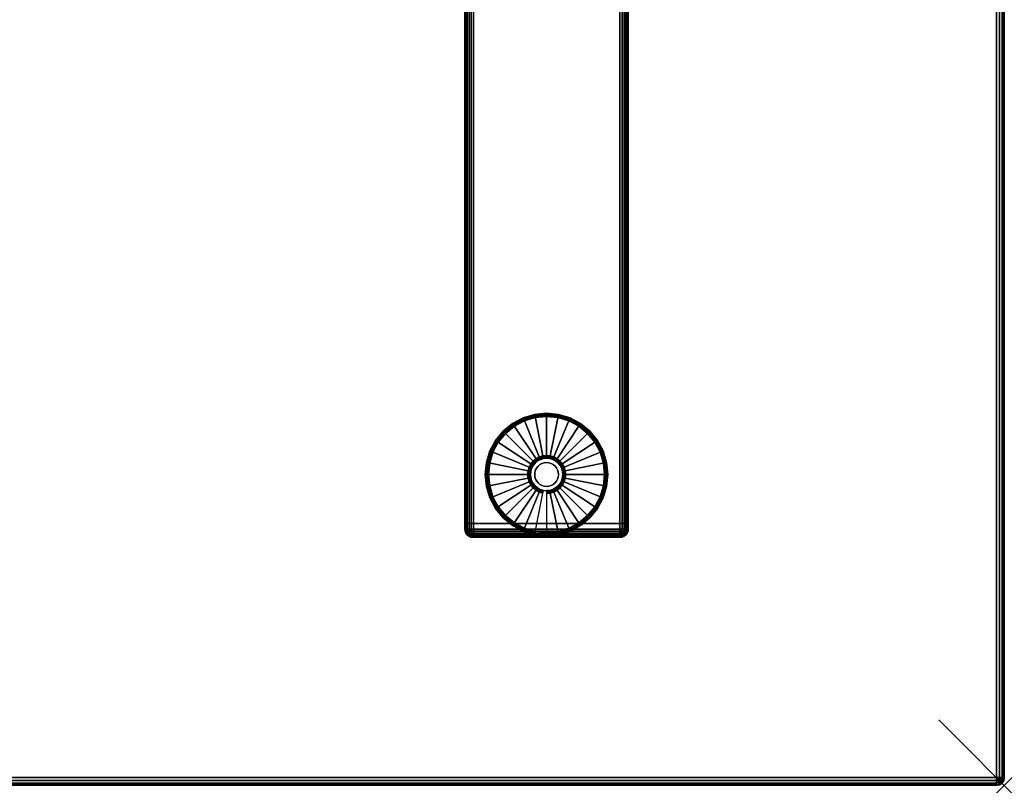
# Model space of a CAD drawing. Units: inches. Extents: x -0.2 to 60, y -30 to 0.
# Drawn here: x 44.9 to 60, y -30 to -18.3 of the extents above; entities that cross this region are included whole.
import ezdxf

# ---------------------------------------------------------------- set-up
doc = ezdxf.new("R2010")
doc.units = ezdxf.units.IN
doc.header["$MEASUREMENT"] = 0
doc.header["$PDMODE"] = 3
doc.header["$PDSIZE"] = 1
for name, color, linetype in [('A-FURN-3-NODE', 7, 'Continuous'), ('A-FURN-3-TABLE-LEG-FOOT', 253, 'Continuous'), ('A-FURN-3-TABLE-LEG-FOOT-TRIM', 251, 'Continuous'), ('A-FURN-3-TABLE-LEG-GLIDE', 253, 'Continuous'), ('A-FURN-3-TABLE-SURFACE-BOTTOM', 255, 'Continuous'), ('A-FURN-3-TABLE-SURFACE-EDGE', 255, 'Continuous'), ('A-FURN-3-TABLE-SURFACE-TOP-HPL-TFL', 255, 'Continuous')]:
    doc.layers.add(name, color=color, linetype=linetype)

msp = doc.modelspace()

# ---------------------------------------------------------------- linework, layer by layer
at = {"layer": 'A-FURN-3-NODE'}
msp.add_point((60, -30), dxfattribs=at)
at = {"layer": 'A-FURN-3-TABLE-LEG-FOOT-TRIM'}
for points, invisible_edges in [([(51.875, -26.21, 0.905), (51.875, -26.21, 0.904), (54.125, -26.21, 0.904), (54.125, -26.21, 0.905)], 10), ([(51.875, -26.21, 0.904), (51.876, -26.21, 0.903), (54.124, -26.21, 0.903), (54.125, -26.21, 0.904)], 10), ([(51.875, -26.21, 0.905), (54.125, -26.21, 0.905), (54.125, -26.21, 1.645), (51.875, -26.21, 1.645)], 5), ([(51.876, -26.21, 1.648), (51.875, -26.21, 1.646), (54.125, -26.21, 1.646), (54.124, -26.21, 1.648)], 10), ([(51.875, -26.21, 1.646), (51.875, -26.21, 1.645), (54.125, -26.21, 1.645), (54.125, -26.21, 1.646)], 10), ([(51.876, -26.21, 0.903), (51.876, -26.21, 0.901), (54.124, -26.21, 0.901), (54.124, -26.21, 0.903)], 10), ([(51.876, -26.21, 0.901), (51.877, -26.21, 0.901), (54.122, -26.21, 0.901), (54.124, -26.21, 0.901)], 10), ([(51.877, -26.21, 1.649), (51.876, -26.21, 1.649), (54.124, -26.21, 1.649), (54.122, -26.21, 1.649)], 10), ([(51.876, -26.21, 1.649), (51.876, -26.21, 1.648), (54.124, -26.21, 1.648), (54.124, -26.21, 1.649)], 10), ([(51.877, -26.21, 0.901), (51.879, -26.21, 0.9), (54.121, -26.21, 0.9), (54.122, -26.21, 0.901)], 10), ([(51.879, -26.21, 1.65), (51.877, -26.21, 1.649), (54.122, -26.21, 1.649), (54.121, -26.21, 1.65)], 10), ([(51.879, -26.21, 0.9), (51.88, -26.21, 0.9), (54.12, -26.21, 0.9), (54.121, -26.21, 0.9)], 8), ([(51.88, -26.21, 1.65), (51.879, -26.21, 1.65), (54.121, -26.21, 1.65), (54.12, -26.21, 1.65)], 2)]:
    msp.add_3dface(points, dxfattribs=dict(at, invisible_edges=invisible_edges))
at = {"layer": 'A-FURN-3-TABLE-LEG-GLIDE'}
for points, invisible_edges in [([(53.173, -24.38), (53.34, -24.43), (52.66, -24.43), (52.827, -24.38)], 10), ([(53, -24.362), (53.173, -24.38), (52.827, -24.38), (53, -24.362)], 2), ([(53.493, -24.512), (53.628, -24.622), (52.372, -24.622), (52.507, -24.512)], 10), ([(53.34, -24.43), (53.493, -24.512), (52.507, -24.512), (52.66, -24.43)], 10), ([(53.628, -24.622), (53.738, -24.757), (52.262, -24.757), (52.372, -24.622)], 10), ([(53.738, -24.757), (53.82, -24.91), (52.18, -24.91), (52.262, -24.757)], 10), ([(53.82, -24.91), (53.87, -25.077), (52.13, -25.077), (52.18, -24.91)], 10), ([(53.87, -25.077), (53.887, -25.25), (52.112, -25.25), (52.13, -25.077)], 10), ([(52.794, -25.112, 0.396), (52.771, -25.155, 0.396), (52.832, -25.18, 0.396), (52.849, -25.149, 0.396)], 10), ([(52.825, -25.075, 0.396), (52.794, -25.112, 0.396), (52.849, -25.149, 0.396), (52.871, -25.121, 0.396)], 10), ([(52.862, -25.044, 0.396), (52.825, -25.075, 0.396), (52.871, -25.121, 0.396), (52.899, -25.099, 0.396)], 10), ([(52.905, -25.021, 0.396), (52.862, -25.044, 0.396), (52.899, -25.099, 0.396), (52.93, -25.082, 0.396)], 10), ([(52.952, -25.007, 0.396), (52.905, -25.021, 0.396), (52.93, -25.082, 0.396), (52.964, -25.071, 0.396)], 10), ([(53, -25.002, 0.396), (52.952, -25.007, 0.396), (52.964, -25.071, 0.396), (53, -25.068, 0.396)], 10), ([(53.048, -25.007, 0.396), (53, -25.002, 0.396), (53, -25.068, 0.396), (53.036, -25.071, 0.396)], 10), ([(53.095, -25.021, 0.396), (53.048, -25.007, 0.396), (53.036, -25.071, 0.396), (53.07, -25.082, 0.396)], 10), ([(53.138, -25.044, 0.396), (53.095, -25.021, 0.396), (53.07, -25.082, 0.396), (53.101, -25.099, 0.396)], 10), ([(53.175, -25.075, 0.396), (53.138, -25.044, 0.396), (53.101, -25.099, 0.396), (53.129, -25.121, 0.396)], 10), ([(53.206, -25.112, 0.396), (53.175, -25.075, 0.396), (53.129, -25.121, 0.396), (53.151, -25.149, 0.396)], 10), ([(53.229, -25.155, 0.396), (53.206, -25.112, 0.396), (53.151, -25.149, 0.396), (53.168, -25.18, 0.396)], 10), ([(53.887, -25.25), (53.87, -25.423), (52.13, -25.423), (52.112, -25.25)], 10), ([(52.757, -25.202, 0.396), (52.752, -25.25, 0.396), (52.818, -25.25, 0.396), (52.821, -25.214, 0.396)], 10), ([(52.752, -25.25, 0.396), (52.757, -25.298, 0.396), (52.821, -25.286, 0.396), (52.818, -25.25, 0.396)], 10), ([(52.771, -25.155, 0.396), (52.757, -25.202, 0.396), (52.821, -25.214, 0.396), (52.832, -25.18, 0.396)], 10), ([(52.757, -25.298, 0.396), (52.771, -25.345, 0.396), (52.832, -25.32, 0.396), (52.821, -25.286, 0.396)], 10), ([(53.243, -25.202, 0.396), (53.229, -25.155, 0.396), (53.168, -25.18, 0.396), (53.179, -25.214, 0.396)], 10), ([(53.229, -25.345, 0.396), (53.243, -25.298, 0.396), (53.179, -25.286, 0.396), (53.168, -25.32, 0.396)], 10), ([(53.247, -25.25, 0.396), (53.243, -25.202, 0.396), (53.179, -25.214, 0.396), (53.182, -25.25, 0.396)], 10), ([(53.243, -25.298, 0.396), (53.247, -25.25, 0.396), (53.182, -25.25, 0.396), (53.179, -25.286, 0.396)], 10), ([(53.87, -25.423), (53.82, -25.59), (52.18, -25.59), (52.13, -25.423)], 10), ([(52.771, -25.345, 0.396), (52.794, -25.388, 0.396), (52.849, -25.351, 0.396), (52.832, -25.32, 0.396)], 10), ([(52.794, -25.388, 0.396), (52.825, -25.425, 0.396), (52.871, -25.379, 0.396), (52.849, -25.351, 0.396)], 10), ([(52.825, -25.425, 0.396), (52.862, -25.456, 0.396), (52.899, -25.401, 0.396), (52.871, -25.379, 0.396)], 10), ([(52.862, -25.456, 0.396), (52.905, -25.479, 0.396), (52.93, -25.418, 0.396), (52.899, -25.401, 0.396)], 10), ([(52.905, -25.479, 0.396), (52.952, -25.493, 0.396), (52.964, -25.429, 0.396), (52.93, -25.418, 0.396)], 10), ([(52.952, -25.493, 0.396), (53, -25.497, 0.396), (53, -25.432, 0.396), (52.964, -25.429, 0.396)], 10), ([(53, -25.497, 0.396), (53.048, -25.493, 0.396), (53.036, -25.429, 0.396), (53, -25.432, 0.396)], 10), ([(53.048, -25.493, 0.396), (53.095, -25.479, 0.396), (53.07, -25.418, 0.396), (53.036, -25.429, 0.396)], 10), ([(53.095, -25.479, 0.396), (53.138, -25.456, 0.396), (53.101, -25.401, 0.396), (53.07, -25.418, 0.396)], 10), ([(53.138, -25.456, 0.396), (53.175, -25.425, 0.396), (53.129, -25.379, 0.396), (53.101, -25.401, 0.396)], 10), ([(53.175, -25.425, 0.396), (53.206, -25.388, 0.396), (53.151, -25.351, 0.396), (53.129, -25.379, 0.396)], 10), ([(53.206, -25.388, 0.396), (53.229, -25.345, 0.396), (53.168, -25.32, 0.396), (53.151, -25.351, 0.396)], 10), ([(53.82, -25.59), (53.738, -25.743), (52.262, -25.743), (52.18, -25.59)], 10), ([(53.738, -25.743), (53.628, -25.878), (52.372, -25.878), (52.262, -25.743)], 10), ([(53.628, -25.878), (53.493, -25.988), (52.507, -25.988), (52.372, -25.878)], 10), ([(53.493, -25.988), (53.34, -26.07), (52.66, -26.07), (52.507, -25.988)], 10), ([(53.34, -26.07), (53.173, -26.12), (52.827, -26.12), (52.66, -26.07)], 10), ([(53.173, -26.12), (53, -26.137), (53, -26.137), (52.827, -26.12)], 8)]:
    msp.add_3dface(points, dxfattribs=dict(at, invisible_edges=invisible_edges))
at = {"layer": 'A-FURN-3-TABLE-SURFACE-BOTTOM'}
msp.add_3dface([(0.118, -0.118, 31), (59.882, -0.118, 31), (59.882, -29.882, 31), (0.118, -29.882, 31)], dxfattribs=at)
at = {"layer": 'A-FURN-3-TABLE-SURFACE-TOP-HPL-TFL'}
msp.add_3dface([(0.118, -29.882, 32), (59.882, -29.882, 32), (59.882, -0.118, 32), (0.118, -0.118, 32)], dxfattribs=at)

# ---------------------------------------------------------------- meshes
at = {"layer": 'A-FURN-3-TABLE-LEG-FOOT'}
mesh = msp.add_polymesh((2, 29), dxfattribs=at)
for k, corner in enumerate([(54.12, -26, 1.775), (54.154, -26, 1.771), (54.185, -26, 1.758), (54.212, -26, 1.737), (54.233, -26, 1.71), (54.246, -26, 1.679), (54.25, -26, 1.645), (54.25, -26, 0.905), (54.246, -26, 0.871), (54.233, -26, 0.84), (54.212, -26, 0.813), (54.185, -26, 0.792), (54.154, -26, 0.779), (54.12, -26, 0.775), (51.88, -26, 0.775), (51.846, -26, 0.779), (51.815, -26, 0.792), (51.788, -26, 0.813), (51.767, -26, 0.84), (51.754, -26, 0.871), (51.75, -26, 0.905), (51.75, -26, 1.645), (51.754, -26, 1.679), (51.767, -26, 1.71), (51.788, -26, 1.737), (51.815, -26, 1.758), (51.846, -26, 1.771), (51.88, -26, 1.775), (54.12, -26, 1.775), (54.12, -4, 1.775), (54.154, -4, 1.771), (54.185, -4, 1.758), (54.212, -4, 1.737), (54.233, -4, 1.71), (54.246, -4, 1.679), (54.25, -4, 1.645), (54.25, -4, 0.905), (54.246, -4, 0.871), (54.233, -4, 0.84), (54.212, -4, 0.813), (54.185, -4, 0.792), (54.154, -4, 0.779), (54.12, -4, 0.775), (51.88, -4, 0.775), (51.846, -4, 0.779), (51.815, -4, 0.792), (51.788, -4, 0.813), (51.767, -4, 0.84), (51.754, -4, 0.871), (51.75, -4, 0.905), (51.75, -4, 1.645), (51.754, -4, 1.679), (51.767, -4, 1.71), (51.788, -4, 1.737), (51.815, -4, 1.758), (51.846, -4, 1.771), (51.88, -4, 1.775), (54.12, -4, 1.775)]):
    mesh.set_mesh_vertex(divmod(k, 29), corner)
at = {"layer": 'A-FURN-3-TABLE-LEG-FOOT-TRIM'}
mesh = msp.add_polymesh((29, 8), dxfattribs=at)
for k, corner in enumerate([(54.125, -26.21, 0.905), (54.157, -26.206, 0.905), (54.187, -26.193, 0.905), (54.213, -26.173, 0.905), (54.233, -26.147, 0.905), (54.246, -26.117, 0.905), (54.25, -26.085, 0.905), (54.25, -26, 0.905), (54.125, -26.21, 0.904), (54.156, -26.206, 0.895), (54.185, -26.193, 0.888), (54.21, -26.173, 0.881), (54.229, -26.147, 0.876), (54.241, -26.117, 0.872), (54.246, -26.085, 0.871), (54.246, -26, 0.871), (54.124, -26.21, 0.903), (54.152, -26.206, 0.886), (54.178, -26.193, 0.871), (54.201, -26.173, 0.858), (54.218, -26.147, 0.848), (54.229, -26.117, 0.842), (54.233, -26.085, 0.84), (54.233, -26, 0.84), (54.124, -26.21, 0.901), (54.146, -26.206, 0.879), (54.168, -26.193, 0.857), (54.186, -26.173, 0.839), (54.2, -26.147, 0.825), (54.209, -26.117, 0.816), (54.212, -26.085, 0.813), (54.212, -26, 0.813), (54.122, -26.21, 0.901), (54.139, -26.206, 0.873), (54.154, -26.193, 0.847), (54.167, -26.173, 0.824), (54.177, -26.147, 0.807), (54.183, -26.117, 0.796), (54.185, -26.085, 0.792), (54.185, -26, 0.792), (54.121, -26.21, 0.9), (54.13, -26.206, 0.869), (54.137, -26.193, 0.84), (54.144, -26.173, 0.815), (54.149, -26.147, 0.796), (54.153, -26.117, 0.784), (54.154, -26.085, 0.779), (54.154, -26, 0.779), (54.12, -26.21, 0.9), (54.12, -26.206, 0.868), (54.12, -26.193, 0.838), (54.12, -26.173, 0.812), (54.12, -26.147, 0.792), (54.12, -26.117, 0.779), (54.12, -26.085, 0.775), (54.12, -26, 0.775), (51.88, -26.21, 0.9), (51.88, -26.206, 0.868), (51.88, -26.193, 0.838), (51.88, -26.173, 0.812), (51.88, -26.147, 0.792), (51.88, -26.117, 0.779), (51.88, -26.085, 0.775), (51.88, -26, 0.775), (51.879, -26.21, 0.9), (51.87, -26.206, 0.869), (51.863, -26.193, 0.84), (51.856, -26.173, 0.815), (51.851, -26.147, 0.796), (51.847, -26.117, 0.784), (51.846, -26.085, 0.779), (51.846, -26, 0.779), (51.877, -26.21, 0.901), (51.861, -26.206, 0.873), (51.846, -26.193, 0.847), (51.833, -26.173, 0.824), (51.823, -26.147, 0.807), (51.817, -26.117, 0.796), (51.815, -26.085, 0.792), (51.815, -26, 0.792), (51.876, -26.21, 0.901), (51.854, -26.206, 0.879), (51.832, -26.193, 0.857), (51.814, -26.173, 0.839), (51.8, -26.147, 0.825), (51.791, -26.117, 0.816), (51.788, -26.085, 0.813), (51.788, -26, 0.813), (51.876, -26.21, 0.903), (51.848, -26.206, 0.886), (51.822, -26.193, 0.871), (51.799, -26.173, 0.858), (51.782, -26.147, 0.848), (51.771, -26.117, 0.842), (51.767, -26.085, 0.84), (51.767, -26, 0.84), (51.875, -26.21, 0.904), (51.844, -26.206, 0.895), (51.815, -26.193, 0.888), (51.79, -26.173, 0.881), (51.771, -26.147, 0.876), (51.759, -26.117, 0.872), (51.754, -26.085, 0.871), (51.754, -26, 0.871), (51.875, -26.21, 0.905), (51.843, -26.206, 0.905), (51.812, -26.193, 0.905), (51.787, -26.173, 0.905), (51.767, -26.147, 0.905), (51.754, -26.117, 0.905), (51.75, -26.085, 0.905), (51.75, -26, 0.905), (51.875, -26.21, 1.645), (51.843, -26.206, 1.645), (51.812, -26.193, 1.645), (51.787, -26.173, 1.645), (51.767, -26.147, 1.645), (51.754, -26.117, 1.645), (51.75, -26.085, 1.645), (51.75, -26, 1.645), (51.875, -26.21, 1.646), (51.844, -26.206, 1.655), (51.815, -26.193, 1.662), (51.79, -26.173, 1.669), (51.771, -26.147, 1.674), (51.759, -26.117, 1.678), (51.754, -26.085, 1.679), (51.754, -26, 1.679), (51.876, -26.21, 1.648), (51.848, -26.206, 1.664), (51.822, -26.193, 1.679), (51.799, -26.173, 1.692), (51.782, -26.147, 1.702), (51.771, -26.117, 1.708), (51.767, -26.085, 1.71), (51.767, -26, 1.71), (51.876, -26.21, 1.649), (51.854, -26.206, 1.671), (51.832, -26.193, 1.693), (51.814, -26.173, 1.711), (51.8, -26.147, 1.725), (51.791, -26.117, 1.734), (51.788, -26.085, 1.737), (51.788, -26, 1.737), (51.877, -26.21, 1.649), (51.861, -26.206, 1.677), (51.846, -26.193, 1.703), (51.833, -26.173, 1.726), (51.823, -26.147, 1.743), (51.817, -26.117, 1.754), (51.815, -26.085, 1.758), (51.815, -26, 1.758), (51.879, -26.21, 1.65), (51.87, -26.206, 1.681), (51.863, -26.193, 1.71), (51.856, -26.173, 1.735), (51.851, -26.147, 1.754), (51.847, -26.117, 1.766), (51.846, -26.085, 1.771), (51.846, -26, 1.771), (51.88, -26.21, 1.65), (51.88, -26.206, 1.682), (51.88, -26.193, 1.713), (51.88, -26.173, 1.738), (51.88, -26.147, 1.758), (51.88, -26.117, 1.771), (51.88, -26.085, 1.775), (51.88, -26, 1.775), (54.12, -26.21, 1.65), (54.12, -26.206, 1.682), (54.12, -26.193, 1.713), (54.12, -26.173, 1.738), (54.12, -26.147, 1.758), (54.12, -26.117, 1.771), (54.12, -26.085, 1.775), (54.12, -26, 1.775), (54.121, -26.21, 1.65), (54.13, -26.206, 1.681), (54.137, -26.193, 1.71), (54.144, -26.173, 1.735), (54.149, -26.147, 1.754), (54.153, -26.117, 1.766), (54.154, -26.085, 1.771), (54.154, -26, 1.771), (54.122, -26.21, 1.649), (54.139, -26.206, 1.677), (54.154, -26.193, 1.703), (54.167, -26.173, 1.726), (54.177, -26.147, 1.743), (54.183, -26.117, 1.754), (54.185, -26.085, 1.758), (54.185, -26, 1.758), (54.124, -26.21, 1.649), (54.146, -26.206, 1.671), (54.168, -26.193, 1.693), (54.186, -26.173, 1.711), (54.2, -26.147, 1.725), (54.209, -26.117, 1.734), (54.212, -26.085, 1.737), (54.212, -26, 1.737), (54.124, -26.21, 1.648), (54.152, -26.206, 1.664), (54.178, -26.193, 1.679), (54.201, -26.173, 1.692), (54.218, -26.147, 1.702), (54.229, -26.117, 1.708), (54.233, -26.085, 1.71), (54.233, -26, 1.71), (54.125, -26.21, 1.646), (54.156, -26.206, 1.655), (54.185, -26.193, 1.662), (54.21, -26.173, 1.669), (54.229, -26.147, 1.674), (54.241, -26.117, 1.678), (54.246, -26.085, 1.679), (54.246, -26, 1.679), (54.125, -26.21, 1.645), (54.157, -26.206, 1.645), (54.187, -26.193, 1.645), (54.213, -26.173, 1.645), (54.233, -26.147, 1.645), (54.246, -26.117, 1.645), (54.25, -26.085, 1.645), (54.25, -26, 1.645), (54.125, -26.21, 0.905), (54.157, -26.206, 0.905), (54.187, -26.193, 0.905), (54.213, -26.173, 0.905), (54.233, -26.147, 0.905), (54.246, -26.117, 0.905), (54.25, -26.085, 0.905), (54.25, -26, 0.905)]):
    mesh.set_mesh_vertex(divmod(k, 8), corner)
at = {"layer": 'A-FURN-3-TABLE-LEG-GLIDE'}
mesh = msp.add_polymesh((9, 7), dxfattribs=at)
for k, corner in enumerate([(53, -24.315, 0.178), (53, -24.312, 0.163), (53, -24.312, 0.05), (53, -24.316, 0.031), (53, -24.327, 0.015), (53, -24.343, 0.004), (53, -24.362), (52.818, -24.333, 0.178), (52.817, -24.331, 0.163), (52.817, -24.331, 0.05), (52.818, -24.334, 0.031), (52.82, -24.345, 0.015), (52.823, -24.361, 0.004), (52.827, -24.38), (52.642, -24.386, 0.178), (52.641, -24.384, 0.163), (52.641, -24.384, 0.05), (52.643, -24.387, 0.031), (52.647, -24.397, 0.015), (52.653, -24.412, 0.004), (52.66, -24.43), (52.481, -24.473, 0.178), (52.479, -24.47, 0.163), (52.479, -24.47, 0.05), (52.481, -24.474, 0.031), (52.487, -24.483, 0.015), (52.496, -24.496, 0.004), (52.507, -24.512), (52.339, -24.589, 0.178), (52.337, -24.587, 0.163), (52.337, -24.587, 0.05), (52.34, -24.59, 0.031), (52.347, -24.597, 0.015), (52.359, -24.609, 0.004), (52.372, -24.622), (52.223, -24.731, 0.178), (52.22, -24.729, 0.163), (52.22, -24.729, 0.05), (52.224, -24.731, 0.031), (52.233, -24.737, 0.015), (52.246, -24.746, 0.004), (52.262, -24.757), (52.136, -24.892, 0.178), (52.134, -24.891, 0.163), (52.134, -24.891, 0.05), (52.137, -24.893, 0.031), (52.147, -24.897, 0.015), (52.162, -24.903, 0.004), (52.18, -24.91), (52.083, -25.068, 0.178), (52.081, -25.067, 0.163), (52.081, -25.067, 0.05), (52.084, -25.068, 0.031), (52.095, -25.07, 0.015), (52.111, -25.073, 0.004), (52.13, -25.077), (52.065, -25.25, 0.178), (52.062, -25.25, 0.163), (52.062, -25.25, 0.05), (52.066, -25.25, 0.031), (52.077, -25.25, 0.015), (52.093, -25.25, 0.004), (52.112, -25.25)]):
    mesh.set_mesh_vertex(divmod(k, 7), corner)
mesh = msp.add_polymesh((9, 9), dxfattribs=at)
for k, corner in enumerate([(53, -25.002, 0.396), (53, -24.992, 0.396), (53, -24.981, 0.394), (53, -24.971, 0.393), (53, -24.96, 0.39), (53, -24.348, 0.211), (53, -24.334, 0.204), (53, -24.322, 0.193), (53, -24.315, 0.178), (52.952, -25.007, 0.396), (52.95, -24.997, 0.396), (52.948, -24.986, 0.394), (52.946, -24.976, 0.393), (52.943, -24.966, 0.39), (52.824, -24.366, 0.211), (52.821, -24.352, 0.204), (52.819, -24.34, 0.193), (52.818, -24.333, 0.178), (52.905, -25.021, 0.396), (52.901, -25.011, 0.396), (52.897, -25.002, 0.394), (52.893, -24.992, 0.393), (52.889, -24.982, 0.39), (52.655, -24.417, 0.211), (52.649, -24.404, 0.204), (52.645, -24.393, 0.193), (52.642, -24.386, 0.178), (52.862, -25.044, 0.396), (52.857, -25.035, 0.396), (52.851, -25.026, 0.394), (52.845, -25.018, 0.393), (52.839, -25.009, 0.39), (52.499, -24.5, 0.211), (52.491, -24.488, 0.204), (52.485, -24.479, 0.193), (52.481, -24.473, 0.178), (52.825, -25.075, 0.396), (52.817, -25.067, 0.396), (52.81, -25.06, 0.394), (52.802, -25.052, 0.393), (52.795, -25.045, 0.39), (52.362, -24.612, 0.211), (52.352, -24.602, 0.204), (52.344, -24.594, 0.193), (52.339, -24.589, 0.178), (52.794, -25.112, 0.396), (52.785, -25.107, 0.396), (52.776, -25.101, 0.394), (52.768, -25.095, 0.393), (52.759, -25.089, 0.39), (52.25, -24.749, 0.211), (52.238, -24.741, 0.204), (52.229, -24.735, 0.193), (52.223, -24.731, 0.178), (52.771, -25.155, 0.396), (52.761, -25.151, 0.396), (52.752, -25.147, 0.394), (52.742, -25.143, 0.393), (52.732, -25.139, 0.39), (52.167, -24.905, 0.211), (52.154, -24.899, 0.204), (52.143, -24.895, 0.193), (52.136, -24.892, 0.178), (52.757, -25.202, 0.396), (52.747, -25.2, 0.396), (52.736, -25.198, 0.394), (52.726, -25.196, 0.393), (52.716, -25.193, 0.39), (52.116, -25.074, 0.211), (52.102, -25.071, 0.204), (52.09, -25.069, 0.193), (52.083, -25.068, 0.178), (52.752, -25.25, 0.396), (52.742, -25.25, 0.396), (52.731, -25.25, 0.394), (52.721, -25.25, 0.393), (52.71, -25.25, 0.39), (52.098, -25.25, 0.211), (52.084, -25.25, 0.204), (52.072, -25.25, 0.193), (52.065, -25.25, 0.178)]):
    mesh.set_mesh_vertex(divmod(k, 9), corner)
mesh = msp.add_polymesh((9, 7), dxfattribs=at)
for k, corner in enumerate([(53.935, -25.25, 0.178), (53.937, -25.25, 0.163), (53.937, -25.25, 0.05), (53.934, -25.25, 0.031), (53.923, -25.25, 0.015), (53.907, -25.25, 0.004), (53.887, -25.25), (53.917, -25.068, 0.178), (53.919, -25.067, 0.163), (53.919, -25.067, 0.05), (53.916, -25.068, 0.031), (53.905, -25.07, 0.015), (53.889, -25.073, 0.004), (53.87, -25.077), (53.864, -24.892, 0.178), (53.866, -24.891, 0.163), (53.866, -24.891, 0.05), (53.863, -24.893, 0.031), (53.853, -24.897, 0.015), (53.838, -24.903, 0.004), (53.82, -24.91), (53.777, -24.731, 0.178), (53.78, -24.729, 0.163), (53.78, -24.729, 0.05), (53.776, -24.731, 0.031), (53.767, -24.737, 0.015), (53.754, -24.746, 0.004), (53.738, -24.757), (53.661, -24.589, 0.178), (53.663, -24.587, 0.163), (53.663, -24.587, 0.05), (53.66, -24.59, 0.031), (53.653, -24.597, 0.015), (53.641, -24.609, 0.004), (53.628, -24.622), (53.519, -24.473, 0.178), (53.521, -24.47, 0.163), (53.521, -24.47, 0.05), (53.519, -24.474, 0.031), (53.513, -24.483, 0.015), (53.504, -24.496, 0.004), (53.493, -24.512), (53.358, -24.386, 0.178), (53.359, -24.384, 0.163), (53.359, -24.384, 0.05), (53.357, -24.387, 0.031), (53.353, -24.397, 0.015), (53.347, -24.412, 0.004), (53.34, -24.43), (53.182, -24.333, 0.178), (53.183, -24.331, 0.163), (53.183, -24.331, 0.05), (53.182, -24.334, 0.031), (53.18, -24.345, 0.015), (53.177, -24.361, 0.004), (53.173, -24.38), (53, -24.315, 0.178), (53, -24.312, 0.163), (53, -24.312, 0.05), (53, -24.316, 0.031), (53, -24.327, 0.015), (53, -24.343, 0.004), (53, -24.362)]):
    mesh.set_mesh_vertex(divmod(k, 7), corner)
mesh = msp.add_polymesh((9, 9), dxfattribs=at)
for k, corner in enumerate([(53.247, -25.25, 0.396), (53.258, -25.25, 0.396), (53.269, -25.25, 0.394), (53.279, -25.25, 0.393), (53.29, -25.25, 0.39), (53.902, -25.25, 0.211), (53.916, -25.25, 0.204), (53.928, -25.25, 0.193), (53.935, -25.25, 0.178), (53.243, -25.202, 0.396), (53.253, -25.2, 0.396), (53.264, -25.198, 0.394), (53.274, -25.196, 0.393), (53.284, -25.193, 0.39), (53.884, -25.074, 0.211), (53.898, -25.071, 0.204), (53.91, -25.069, 0.193), (53.917, -25.068, 0.178), (53.229, -25.155, 0.396), (53.239, -25.151, 0.396), (53.248, -25.147, 0.394), (53.258, -25.143, 0.393), (53.268, -25.139, 0.39), (53.833, -24.905, 0.211), (53.846, -24.899, 0.204), (53.857, -24.895, 0.193), (53.864, -24.892, 0.178), (53.206, -25.112, 0.396), (53.215, -25.107, 0.396), (53.224, -25.101, 0.394), (53.232, -25.095, 0.393), (53.241, -25.089, 0.39), (53.75, -24.749, 0.211), (53.762, -24.741, 0.204), (53.771, -24.735, 0.193), (53.777, -24.731, 0.178), (53.175, -25.075, 0.396), (53.183, -25.067, 0.396), (53.19, -25.06, 0.394), (53.198, -25.052, 0.393), (53.205, -25.045, 0.39), (53.638, -24.612, 0.211), (53.648, -24.602, 0.204), (53.656, -24.594, 0.193), (53.661, -24.589, 0.178), (53.138, -25.044, 0.396), (53.143, -25.035, 0.396), (53.149, -25.026, 0.394), (53.155, -25.018, 0.393), (53.161, -25.009, 0.39), (53.501, -24.5, 0.211), (53.509, -24.488, 0.204), (53.515, -24.479, 0.193), (53.519, -24.473, 0.178), (53.095, -25.021, 0.396), (53.099, -25.011, 0.396), (53.103, -25.002, 0.394), (53.107, -24.992, 0.393), (53.111, -24.982, 0.39), (53.345, -24.417, 0.211), (53.351, -24.404, 0.204), (53.355, -24.393, 0.193), (53.358, -24.386, 0.178), (53.048, -25.007, 0.396), (53.05, -24.997, 0.396), (53.052, -24.986, 0.394), (53.054, -24.976, 0.393), (53.057, -24.966, 0.39), (53.176, -24.366, 0.211), (53.179, -24.352, 0.204), (53.181, -24.34, 0.193), (53.182, -24.333, 0.178), (53, -25.002, 0.396), (53, -24.992, 0.396), (53, -24.981, 0.394), (53, -24.971, 0.393), (53, -24.96, 0.39), (53, -24.348, 0.211), (53, -24.334, 0.204), (53, -24.322, 0.193), (53, -24.315, 0.178)]):
    mesh.set_mesh_vertex(divmod(k, 9), corner)
mesh = msp.add_polymesh((2, 32), dxfattribs=dict(at, n_close=True))
for k, corner in enumerate([(53.182, -25.25, 0.396), (53.179, -25.214, 0.396), (53.168, -25.18, 0.396), (53.151, -25.149, 0.396), (53.129, -25.121, 0.396), (53.101, -25.099, 0.396), (53.07, -25.082, 0.396), (53.036, -25.071, 0.396), (53, -25.068, 0.396), (52.964, -25.071, 0.396), (52.93, -25.082, 0.396), (52.899, -25.099, 0.396), (52.871, -25.121, 0.396), (52.849, -25.149, 0.396), (52.832, -25.18, 0.396), (52.821, -25.214, 0.396), (52.818, -25.25, 0.396), (52.821, -25.286, 0.396), (52.832, -25.32, 0.396), (52.849, -25.351, 0.396), (52.871, -25.379, 0.396), (52.899, -25.401, 0.396), (52.93, -25.418, 0.396), (52.964, -25.429, 0.396), (53, -25.432, 0.396), (53.036, -25.429, 0.396), (53.07, -25.418, 0.396), (53.101, -25.401, 0.396), (53.129, -25.379, 0.396), (53.151, -25.351, 0.396), (53.168, -25.32, 0.396), (53.179, -25.286, 0.396), (53.182, -25.25, 1.378), (53.179, -25.214, 1.378), (53.168, -25.18, 1.378), (53.151, -25.149, 1.378), (53.129, -25.121, 1.378), (53.101, -25.099, 1.378), (53.07, -25.082, 1.378), (53.036, -25.071, 1.378), (53, -25.068, 1.378), (52.964, -25.071, 1.378), (52.93, -25.082, 1.378), (52.899, -25.099, 1.378), (52.871, -25.121, 1.378), (52.849, -25.149, 1.378), (52.832, -25.18, 1.378), (52.821, -25.214, 1.378), (52.818, -25.25, 1.378), (52.821, -25.286, 1.378), (52.832, -25.32, 1.378), (52.849, -25.351, 1.378), (52.871, -25.379, 1.378), (52.899, -25.401, 1.378), (52.93, -25.418, 1.378), (52.964, -25.429, 1.378), (53, -25.432, 1.378), (53.036, -25.429, 1.378), (53.07, -25.418, 1.378), (53.101, -25.401, 1.378), (53.129, -25.379, 1.378), (53.151, -25.351, 1.378), (53.168, -25.32, 1.378), (53.179, -25.286, 1.378)]):
    mesh.set_mesh_vertex(divmod(k, 32), corner)
mesh = msp.add_polymesh((8, 7), dxfattribs=at)
for k, corner in enumerate([(52.065, -25.25, 0.178), (52.062, -25.25, 0.163), (52.062, -25.25, 0.05), (52.066, -25.25, 0.031), (52.077, -25.25, 0.015), (52.093, -25.25, 0.004), (52.112, -25.25), (52.083, -25.432, 0.178), (52.081, -25.433, 0.163), (52.081, -25.433, 0.05), (52.084, -25.432, 0.031), (52.095, -25.43, 0.015), (52.111, -25.427, 0.004), (52.13, -25.423), (52.136, -25.608, 0.178), (52.134, -25.609, 0.163), (52.134, -25.609, 0.05), (52.137, -25.607, 0.031), (52.147, -25.603, 0.015), (52.162, -25.597, 0.004), (52.18, -25.59), (52.223, -25.769, 0.178), (52.22, -25.771, 0.163), (52.22, -25.771, 0.05), (52.224, -25.769, 0.031), (52.233, -25.763, 0.015), (52.246, -25.754, 0.004), (52.262, -25.743), (52.339, -25.911, 0.178), (52.337, -25.913, 0.163), (52.337, -25.913, 0.05), (52.34, -25.91, 0.031), (52.347, -25.903, 0.015), (52.359, -25.891, 0.004), (52.372, -25.878), (52.481, -26.027, 0.178), (52.479, -26.03, 0.163), (52.479, -26.03, 0.05), (52.481, -26.026, 0.031), (52.487, -26.017, 0.015), (52.496, -26.004, 0.004), (52.507, -25.988), (52.642, -26.114, 0.178), (52.641, -26.116, 0.163), (52.641, -26.116, 0.05), (52.643, -26.113, 0.031), (52.647, -26.103, 0.015), (52.653, -26.088, 0.004), (52.66, -26.07), (52.818, -26.167, 0.178), (52.817, -26.169, 0.163), (52.817, -26.169, 0.05), (52.818, -26.166, 0.031), (52.82, -26.155, 0.015), (52.823, -26.139, 0.004), (52.827, -26.12)]):
    mesh.set_mesh_vertex(divmod(k, 7), corner)
mesh = msp.add_polymesh((8, 9), dxfattribs=at)
for k, corner in enumerate([(52.752, -25.25, 0.396), (52.742, -25.25, 0.396), (52.731, -25.25, 0.394), (52.721, -25.25, 0.393), (52.71, -25.25, 0.39), (52.098, -25.25, 0.211), (52.084, -25.25, 0.204), (52.072, -25.25, 0.193), (52.065, -25.25, 0.178), (52.757, -25.298, 0.396), (52.747, -25.3, 0.396), (52.736, -25.302, 0.394), (52.726, -25.304, 0.393), (52.716, -25.307, 0.39), (52.116, -25.426, 0.211), (52.102, -25.429, 0.204), (52.09, -25.431, 0.193), (52.083, -25.432, 0.178), (52.771, -25.345, 0.396), (52.761, -25.349, 0.396), (52.752, -25.353, 0.394), (52.742, -25.357, 0.393), (52.732, -25.361, 0.39), (52.167, -25.595, 0.211), (52.154, -25.601, 0.204), (52.143, -25.605, 0.193), (52.136, -25.608, 0.178), (52.794, -25.388, 0.396), (52.785, -25.393, 0.396), (52.776, -25.399, 0.394), (52.768, -25.405, 0.393), (52.759, -25.411, 0.39), (52.25, -25.751, 0.211), (52.238, -25.759, 0.204), (52.229, -25.765, 0.193), (52.223, -25.769, 0.178), (52.825, -25.425, 0.396), (52.817, -25.433, 0.396), (52.81, -25.44, 0.394), (52.802, -25.448, 0.393), (52.795, -25.455, 0.39), (52.362, -25.888, 0.211), (52.352, -25.898, 0.204), (52.344, -25.906, 0.193), (52.339, -25.911, 0.178), (52.862, -25.456, 0.396), (52.857, -25.465, 0.396), (52.851, -25.474, 0.394), (52.845, -25.482, 0.393), (52.839, -25.491, 0.39), (52.499, -26, 0.211), (52.491, -26.012, 0.204), (52.485, -26.021, 0.193), (52.481, -26.027, 0.178), (52.905, -25.479, 0.396), (52.901, -25.489, 0.396), (52.897, -25.498, 0.394), (52.893, -25.508, 0.393), (52.889, -25.518, 0.39), (52.655, -26.083, 0.211), (52.649, -26.096, 0.204), (52.645, -26.107, 0.193), (52.642, -26.114, 0.178), (52.952, -25.493, 0.396), (52.95, -25.503, 0.396), (52.948, -25.514, 0.394), (52.946, -25.524, 0.393), (52.943, -25.534, 0.39), (52.824, -26.134, 0.211), (52.821, -26.148, 0.204), (52.819, -26.16, 0.193), (52.818, -26.167, 0.178)]):
    mesh.set_mesh_vertex(divmod(k, 9), corner)
mesh = msp.add_polymesh((9, 9), dxfattribs=at)
for k, corner in enumerate([(53, -25.497, 0.396), (53, -25.508, 0.396), (53, -25.519, 0.394), (53, -25.529, 0.393), (53, -25.54, 0.39), (53, -26.152, 0.211), (53, -26.166, 0.204), (53, -26.178, 0.193), (53, -26.185, 0.178), (53.048, -25.493, 0.396), (53.05, -25.503, 0.396), (53.052, -25.514, 0.394), (53.054, -25.524, 0.393), (53.057, -25.534, 0.39), (53.176, -26.134, 0.211), (53.179, -26.148, 0.204), (53.181, -26.16, 0.193), (53.182, -26.167, 0.178), (53.095, -25.479, 0.396), (53.099, -25.489, 0.396), (53.103, -25.498, 0.394), (53.107, -25.508, 0.393), (53.111, -25.518, 0.39), (53.345, -26.083, 0.211), (53.351, -26.096, 0.204), (53.355, -26.107, 0.193), (53.358, -26.114, 0.178), (53.138, -25.456, 0.396), (53.143, -25.465, 0.396), (53.149, -25.474, 0.394), (53.155, -25.482, 0.393), (53.161, -25.491, 0.39), (53.501, -26, 0.211), (53.509, -26.012, 0.204), (53.515, -26.021, 0.193), (53.519, -26.027, 0.178), (53.175, -25.425, 0.396), (53.183, -25.433, 0.396), (53.19, -25.44, 0.394), (53.198, -25.448, 0.393), (53.205, -25.455, 0.39), (53.638, -25.888, 0.211), (53.648, -25.898, 0.204), (53.656, -25.906, 0.193), (53.661, -25.911, 0.178), (53.206, -25.388, 0.396), (53.215, -25.393, 0.396), (53.224, -25.399, 0.394), (53.232, -25.405, 0.393), (53.241, -25.411, 0.39), (53.75, -25.751, 0.211), (53.762, -25.759, 0.204), (53.771, -25.765, 0.193), (53.777, -25.769, 0.178), (53.229, -25.345, 0.396), (53.239, -25.349, 0.396), (53.248, -25.353, 0.394), (53.258, -25.357, 0.393), (53.268, -25.361, 0.39), (53.833, -25.595, 0.211), (53.846, -25.601, 0.204), (53.857, -25.605, 0.193), (53.864, -25.608, 0.178), (53.243, -25.298, 0.396), (53.253, -25.3, 0.396), (53.264, -25.302, 0.394), (53.274, -25.304, 0.393), (53.284, -25.307, 0.39), (53.884, -25.426, 0.211), (53.898, -25.429, 0.204), (53.91, -25.431, 0.193), (53.917, -25.432, 0.178), (53.247, -25.25, 0.396), (53.258, -25.25, 0.396), (53.269, -25.25, 0.394), (53.279, -25.25, 0.393), (53.29, -25.25, 0.39), (53.902, -25.25, 0.211), (53.916, -25.25, 0.204), (53.928, -25.25, 0.193), (53.935, -25.25, 0.178)]):
    mesh.set_mesh_vertex(divmod(k, 9), corner)
mesh = msp.add_polymesh((9, 7), dxfattribs=at)
for k, corner in enumerate([(53, -26.185, 0.178), (53, -26.187, 0.163), (53, -26.187, 0.05), (53, -26.184, 0.031), (53, -26.173, 0.015), (53, -26.157, 0.004), (53, -26.137), (53.182, -26.167, 0.178), (53.183, -26.169, 0.163), (53.183, -26.169, 0.05), (53.182, -26.166, 0.031), (53.18, -26.155, 0.015), (53.177, -26.139, 0.004), (53.173, -26.12), (53.358, -26.114, 0.178), (53.359, -26.116, 0.163), (53.359, -26.116, 0.05), (53.357, -26.113, 0.031), (53.353, -26.103, 0.015), (53.347, -26.088, 0.004), (53.34, -26.07), (53.519, -26.027, 0.178), (53.521, -26.03, 0.163), (53.521, -26.03, 0.05), (53.519, -26.026, 0.031), (53.513, -26.017, 0.015), (53.504, -26.004, 0.004), (53.493, -25.988), (53.661, -25.911, 0.178), (53.663, -25.913, 0.163), (53.663, -25.913, 0.05), (53.66, -25.91, 0.031), (53.653, -25.903, 0.015), (53.641, -25.891, 0.004), (53.628, -25.878), (53.777, -25.769, 0.178), (53.78, -25.771, 0.163), (53.78, -25.771, 0.05), (53.776, -25.769, 0.031), (53.767, -25.763, 0.015), (53.754, -25.754, 0.004), (53.738, -25.743), (53.864, -25.608, 0.178), (53.866, -25.609, 0.163), (53.866, -25.609, 0.05), (53.863, -25.607, 0.031), (53.853, -25.603, 0.015), (53.838, -25.597, 0.004), (53.82, -25.59), (53.917, -25.432, 0.178), (53.919, -25.433, 0.163), (53.919, -25.433, 0.05), (53.916, -25.432, 0.031), (53.905, -25.43, 0.015), (53.889, -25.427, 0.004), (53.87, -25.423), (53.935, -25.25, 0.178), (53.937, -25.25, 0.163), (53.937, -25.25, 0.05), (53.934, -25.25, 0.031), (53.923, -25.25, 0.015), (53.907, -25.25, 0.004), (53.887, -25.25)]):
    mesh.set_mesh_vertex(divmod(k, 7), corner)
at = {"layer": 'A-FURN-3-TABLE-SURFACE-EDGE'}
mesh = msp.add_polymesh((21, 10), dxfattribs=at)
for k, corner in enumerate([(0.118, -0.118, 31), (0.118, -0.073, 31.009), (0.118, -0.035, 31.035), (0.118, -0.009, 31.073), (0.118, 0, 31.118), (0.118, 0, 31.882), (0.118, -0.009, 31.927), (0.118, -0.035, 31.965), (0.118, -0.073, 31.991), (0.118, -0.118, 32), (59.882, -0.118, 31), (59.882, -0.073, 31.009), (59.882, -0.035, 31.035), (59.882, -0.009, 31.073), (59.882, 0, 31.118), (59.882, 0, 31.882), (59.882, -0.009, 31.927), (59.882, -0.035, 31.965), (59.882, -0.073, 31.991), (59.882, -0.118, 32), (59.882, -0.118, 31), (59.899, -0.076, 31.009), (59.914, -0.041, 31.035), (59.924, -0.017, 31.073), (59.927, -0.009, 31.118), (59.927, -0.009, 31.882), (59.924, -0.017, 31.927), (59.914, -0.041, 31.965), (59.899, -0.076, 31.991), (59.882, -0.118, 32), (59.882, -0.118, 31), (59.914, -0.086, 31.009), (59.941, -0.059, 31.035), (59.959, -0.041, 31.073), (59.965, -0.035, 31.118), (59.965, -0.035, 31.882), (59.959, -0.041, 31.927), (59.941, -0.059, 31.965), (59.914, -0.086, 31.991), (59.882, -0.118, 32), (59.882, -0.118, 31), (59.924, -0.101, 31.009), (59.959, -0.086, 31.035), (59.983, -0.076, 31.073), (59.991, -0.073, 31.118), (59.991, -0.073, 31.882), (59.983, -0.076, 31.927), (59.959, -0.086, 31.965), (59.924, -0.101, 31.991), (59.882, -0.118, 32), (59.882, -0.118, 31), (59.927, -0.118, 31.009), (59.965, -0.118, 31.035), (59.991, -0.118, 31.073), (60, -0.118, 31.118), (60, -0.118, 31.882), (59.991, -0.118, 31.927), (59.965, -0.118, 31.965), (59.927, -0.118, 31.991), (59.882, -0.118, 32), (59.882, -29.882, 31), (59.927, -29.882, 31.009), (59.965, -29.882, 31.035), (59.991, -29.882, 31.073), (60, -29.882, 31.118), (60, -29.882, 31.882), (59.991, -29.882, 31.927), (59.965, -29.882, 31.965), (59.927, -29.882, 31.991), (59.882, -29.882, 32), (59.882, -29.882, 31), (59.924, -29.899, 31.009), (59.959, -29.914, 31.035), (59.983, -29.924, 31.073), (59.991, -29.927, 31.118), (59.991, -29.927, 31.882), (59.983, -29.924, 31.927), (59.959, -29.914, 31.965), (59.924, -29.899, 31.991), (59.882, -29.882, 32), (59.882, -29.882, 31), (59.914, -29.914, 31.009), (59.941, -29.941, 31.035), (59.959, -29.959, 31.073), (59.965, -29.965, 31.118), (59.965, -29.965, 31.882), (59.959, -29.959, 31.927), (59.941, -29.941, 31.965), (59.914, -29.914, 31.991), (59.882, -29.882, 32), (59.882, -29.882, 31), (59.899, -29.924, 31.009), (59.914, -29.959, 31.035), (59.924, -29.983, 31.073), (59.927, -29.991, 31.118), (59.927, -29.991, 31.882), (59.924, -29.983, 31.927), (59.914, -29.959, 31.965), (59.899, -29.924, 31.991), (59.882, -29.882, 32), (59.882, -29.882, 31), (59.882, -29.927, 31.009), (59.882, -29.965, 31.035), (59.882, -29.991, 31.073), (59.882, -30, 31.118), (59.882, -30, 31.882), (59.882, -29.991, 31.927), (59.882, -29.965, 31.965), (59.882, -29.927, 31.991), (59.882, -29.882, 32), (0.118, -29.882, 31), (0.118, -29.927, 31.009), (0.118, -29.965, 31.035), (0.118, -29.991, 31.073), (0.118, -30, 31.118), (0.118, -30, 31.882), (0.118, -29.991, 31.927), (0.118, -29.965, 31.965), (0.118, -29.927, 31.991), (0.118, -29.882, 32), (0.118, -29.882, 31), (0.101, -29.924, 31.009), (0.086, -29.959, 31.035), (0.076, -29.983, 31.073), (0.073, -29.991, 31.118), (0.073, -29.991, 31.882), (0.076, -29.983, 31.927), (0.086, -29.959, 31.965), (0.101, -29.924, 31.991), (0.118, -29.882, 32), (0.118, -29.882, 31), (0.086, -29.914, 31.009), (0.059, -29.941, 31.035), (0.041, -29.959, 31.073), (0.035, -29.965, 31.118), (0.035, -29.965, 31.882), (0.041, -29.959, 31.927), (0.059, -29.941, 31.965), (0.086, -29.914, 31.991), (0.118, -29.882, 32), (0.118, -29.882, 31), (0.076, -29.899, 31.009), (0.041, -29.914, 31.035), (0.017, -29.924, 31.073), (0.009, -29.927, 31.118), (0.009, -29.927, 31.882), (0.017, -29.924, 31.927), (0.041, -29.914, 31.965), (0.076, -29.899, 31.991), (0.118, -29.882, 32), (0.118, -29.882, 31), (0.073, -29.882, 31.009), (0.035, -29.882, 31.035), (0.009, -29.882, 31.073), (0, -29.882, 31.118), (0, -29.882, 31.882), (0.009, -29.882, 31.927), (0.035, -29.882, 31.965), (0.073, -29.882, 31.991), (0.118, -29.882, 32), (0.118, -0.118, 31), (0.073, -0.118, 31.009), (0.035, -0.118, 31.035), (0.009, -0.118, 31.073), (0, -0.118, 31.118), (0, -0.118, 31.882), (0.009, -0.118, 31.927), (0.035, -0.118, 31.965), (0.073, -0.118, 31.991), (0.118, -0.118, 32), (0.118, -0.118, 31), (0.076, -0.101, 31.009), (0.041, -0.086, 31.035), (0.017, -0.076, 31.073), (0.009, -0.073, 31.118), (0.009, -0.073, 31.882), (0.017, -0.076, 31.927), (0.041, -0.086, 31.965), (0.076, -0.101, 31.991), (0.118, -0.118, 32), (0.118, -0.118, 31), (0.086, -0.086, 31.009), (0.059, -0.059, 31.035), (0.041, -0.041, 31.073), (0.035, -0.035, 31.118), (0.035, -0.035, 31.882), (0.041, -0.041, 31.927), (0.059, -0.059, 31.965), (0.086, -0.086, 31.991), (0.118, -0.118, 32), (0.118, -0.118, 31), (0.101, -0.076, 31.009), (0.086, -0.041, 31.035), (0.076, -0.017, 31.073), (0.073, -0.009, 31.118), (0.073, -0.009, 31.882), (0.076, -0.017, 31.927), (0.086, -0.041, 31.965), (0.101, -0.076, 31.991), (0.118, -0.118, 32), (0.118, -0.118, 31), (0.118, -0.073, 31.009), (0.118, -0.035, 31.035), (0.118, -0.009, 31.073), (0.118, 0, 31.118), (0.118, 0, 31.882), (0.118, -0.009, 31.927), (0.118, -0.035, 31.965), (0.118, -0.073, 31.991), (0.118, -0.118, 32)]):
    mesh.set_mesh_vertex(divmod(k, 10), corner)

doc.saveas('drawing.dxf')
